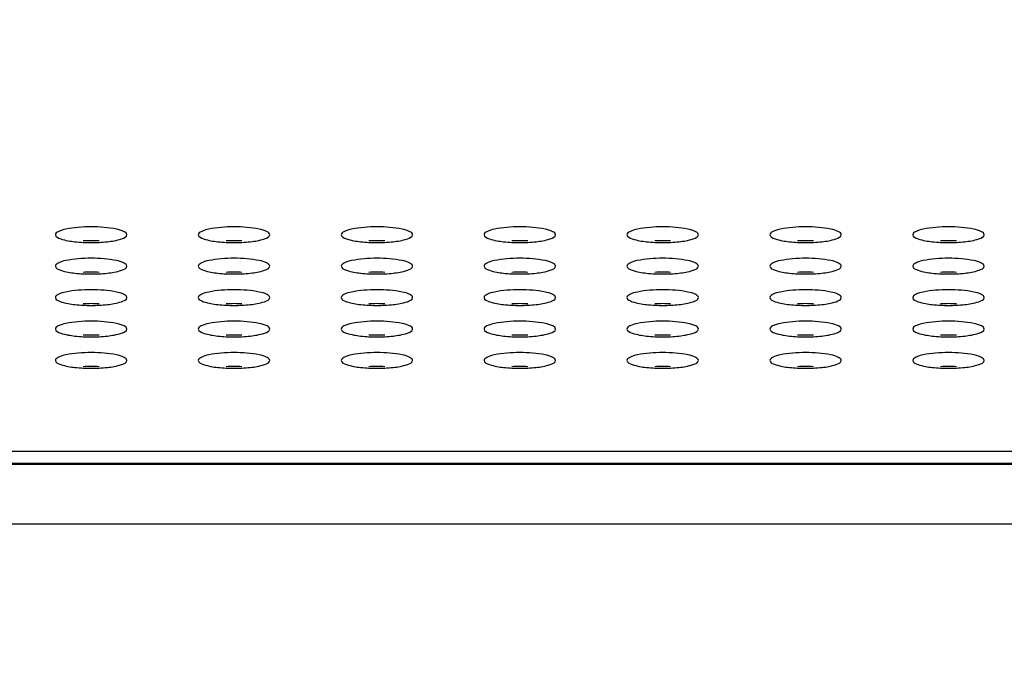
# Model space of a CAD drawing. Units: millimetres. Extents: x 0 to 420, y 0 to 297.
# Drawn here: x 78 to 89, y 117 to 124 of the extents above; entities that cross this region are included whole.
import ezdxf

# ---------------------------------------------------------------- set-up
doc = ezdxf.new("R2010")
doc.units = ezdxf.units.MM
doc.header["$LTSCALE"] = 23.1
doc.layers.get('0').update_dxf_attribs({"linetype": 'CONTINUOUS'})
doc.styles.get("Standard").update_dxf_attribs({"font": 'txt', "width": 0.85})
doc.dimstyles.new('DIMSTYLE_2', dxfattribs={"dimtxt": 3.5, "dimasz": 3.5, "dimexe": 1, "dimexo": 0.5, "dimgap": 0.875, "dimtad": 1, "dimlfac": 5, "dimdsep": 46, "dimtxsty": 'STANDARD', "dimblk": '_FILLED', "dimblk1": '_FILLED', "dimblk2": '_FILLED', "dimcen": 0.09, "dimadec": 0, "dimazin": 0, "dimtp": 0.8, "dimtm": 0.8, "dimtfac": 1, "dimtofl": 0, "dimtmove": 0, "dimatfit": 3, "dimldrblk": '_FILLED', "dimfxl": 1, "dimtolj": 1, "dimarcsym": 0})

# ---------------------------------------------------------------- blocks, each defined once
blk = doc.blocks.new('_FILLED')
at = {"color": 0, "linetype": 'BYBLOCK'}
blk.add_solid([(0, 0), (-1, 0.1429), (-1, -0.1429)], dxfattribs=at)
blk = doc.blocks.new('*D7')
at = {"color": 2, "linetype": 'CONTINUOUS'}
for p, q in [((28.537, 79.575), (28.537, 146.09)), ((188.937, 76.354), (188.937, 146.09)), ((28.537, 145.09), (108.737, 145.09)), ((188.937, 145.09), (108.737, 145.09))]:
    blk.add_line(p, q, dxfattribs=at)
at = {"color": 2, "linetype": 'CONTINUOUS', "xscale": 3.5, "yscale": 3.5, "zscale": 3.5, "rotation": 180}
blk.add_blockref('_FILLED', (28.537, 145.09), dxfattribs=at)
at = {"color": 2, "linetype": 'CONTINUOUS', "xscale": 3.5, "yscale": 3.5, "zscale": 3.5}
blk.add_blockref('_FILLED', (188.937, 145.09), dxfattribs=at)

msp = doc.modelspace()

# ---------------------------------------------------------------- linework, layer by layer
at = {"color": 9, "linetype": 'CONTINUOUS'}
for p, q in [((169.6195, 119.609), (47.8555, 119.609)), ((47.969, 119.4683), (169.5059, 119.4683)), ((47.4292, 118.8026), (170.0458, 118.8026))]:
    msp.add_line(p, q, dxfattribs=at)
at = {"color": 7, "linetype": 'CONTINUOUS'}
msp.add_line((47.9851, 119.4781), (169.4898, 119.4781), dxfattribs=at)
for centre, radius, start, end in [((79.1226, 123.4623), 1.5137, 263.65938, 267.19148), ((79.1375, 120.1924), 1.7756, 87.12664, 92.87336), ((79.1375, 123.7238), 1.7756, 267.12664, 272.87336), ((79.1523, 123.4623), 1.5137, 272.80852, 276.34062), ((80.7226, 123.4623), 1.5137, 263.65938, 267.19148), ((80.7375, 120.1924), 1.7756, 87.12664, 92.87336), ((80.7375, 123.7238), 1.7756, 267.12664, 272.87336), ((80.7523, 123.4623), 1.5137, 272.80852, 276.34062), ((82.3226, 123.4623), 1.5137, 263.65938, 267.19148), ((82.3375, 120.1924), 1.7756, 87.12664, 92.87336), ((82.3375, 123.7238), 1.7756, 267.12664, 272.87336), ((82.3523, 123.4623), 1.5137, 272.80852, 276.34062), ((83.9226, 123.4623), 1.5137, 263.65938, 267.19148), ((83.9375, 120.1924), 1.7756, 87.12664, 92.87336), ((83.9375, 123.7238), 1.7756, 267.12664, 272.87336), ((83.9523, 123.4623), 1.5137, 272.80852, 276.34062), ((85.5226, 123.4623), 1.5137, 263.65938, 267.19148), ((85.5375, 120.1924), 1.7756, 87.12664, 92.87336), ((85.5375, 123.7238), 1.7756, 267.12664, 272.87336), ((85.5523, 123.4623), 1.5137, 272.80852, 276.34062), ((87.1226, 123.4623), 1.5137, 263.65938, 267.19148), ((87.1375, 120.1924), 1.7756, 87.12664, 92.87336), ((87.1375, 123.7238), 1.7756, 267.12664, 272.87336), ((87.1523, 123.4623), 1.5137, 272.80852, 276.34062), ((88.7226, 123.4623), 1.5137, 263.65938, 267.19148), ((88.7375, 120.1924), 1.7756, 87.12664, 92.87336), ((88.7375, 123.7238), 1.7756, 267.12664, 272.87336), ((88.7523, 123.4623), 1.5137, 272.80852, 276.34062), ((79.1226, 123.1105), 1.5137, 263.65938, 267.19148), ((79.1375, 119.8407), 1.7756, 87.12664, 92.87336), ((79.1523, 123.1105), 1.5137, 272.80852, 276.34062), ((80.7226, 123.1105), 1.5137, 263.65938, 267.19148), ((80.7375, 119.8407), 1.7756, 87.12664, 92.87336), ((80.7523, 123.1105), 1.5137, 272.80852, 276.34062), ((82.3226, 123.1105), 1.5137, 263.65938, 267.19148), ((82.3375, 119.8407), 1.7756, 87.12664, 92.87336), ((82.3523, 123.1105), 1.5137, 272.80852, 276.34062), ((83.9226, 123.1105), 1.5137, 263.65938, 267.19148), ((83.9375, 119.8407), 1.7756, 87.12664, 92.87336), ((83.9523, 123.1105), 1.5137, 272.80852, 276.34062), ((85.5226, 123.1105), 1.5137, 263.65938, 267.19148), ((85.5375, 119.8407), 1.7756, 87.12664, 92.87336), ((85.5523, 123.1105), 1.5137, 272.80852, 276.34062), ((87.1226, 123.1105), 1.5137, 263.65938, 267.19148), ((87.1375, 119.8407), 1.7756, 87.12664, 92.87336), ((87.1523, 123.1105), 1.5137, 272.80852, 276.34062), ((88.7226, 123.1105), 1.5137, 263.65938, 267.19148), ((88.7375, 119.8407), 1.7756, 87.12664, 92.87336), ((88.7523, 123.1105), 1.5137, 272.80852, 276.34062), ((79.1375, 123.372), 1.7756, 267.12664, 272.87336), ((80.7375, 123.372), 1.7756, 267.12664, 272.87336), ((82.3375, 123.372), 1.7756, 267.12664, 272.87336), ((83.9375, 123.372), 1.7756, 267.12664, 272.87336), ((85.5375, 123.372), 1.7756, 267.12664, 272.87336), ((87.1375, 123.372), 1.7756, 267.12664, 272.87336), ((88.7375, 123.372), 1.7756, 267.12664, 272.87336), ((79.1226, 122.7588), 1.5137, 263.65938, 267.19148), ((79.1375, 119.4889), 1.7756, 87.12664, 92.87336), ((79.1375, 123.0203), 1.7756, 267.12664, 272.87336), ((79.1523, 122.7588), 1.5137, 272.80852, 276.34062), ((80.7226, 122.7588), 1.5137, 263.65938, 267.19148), ((80.7375, 119.4889), 1.7756, 87.12664, 92.87336), ((80.7375, 123.0203), 1.7756, 267.12664, 272.87336), ((80.7523, 122.7588), 1.5137, 272.80852, 276.34062), ((82.3226, 122.7588), 1.5137, 263.65938, 267.19148), ((82.3375, 119.4889), 1.7756, 87.12664, 92.87336), ((82.3375, 123.0203), 1.7756, 267.12664, 272.87336), ((82.3523, 122.7588), 1.5137, 272.80852, 276.34062), ((83.9226, 122.7588), 1.5137, 263.65938, 267.19148), ((83.9375, 119.4889), 1.7756, 87.12664, 92.87336), ((83.9375, 123.0203), 1.7756, 267.12664, 272.87336), ((83.9523, 122.7588), 1.5137, 272.80852, 276.34062), ((85.5226, 122.7588), 1.5137, 263.65938, 267.19148), ((85.5375, 119.4889), 1.7756, 87.12664, 92.87336), ((85.5375, 123.0203), 1.7756, 267.12664, 272.87336), ((85.5523, 122.7588), 1.5137, 272.80852, 276.34062), ((87.1226, 122.7588), 1.5137, 263.65938, 267.19148), ((87.1375, 119.4889), 1.7756, 87.12664, 92.87336), ((87.1375, 123.0203), 1.7756, 267.12664, 272.87336), ((87.1523, 122.7588), 1.5137, 272.80852, 276.34062), ((88.7226, 122.7588), 1.5137, 263.65938, 267.19148), ((88.7375, 119.4889), 1.7756, 87.12664, 92.87336), ((88.7375, 123.0203), 1.7756, 267.12664, 272.87336), ((88.7523, 122.7588), 1.5137, 272.80852, 276.34062), ((79.1226, 122.407), 1.5137, 263.65938, 267.19148), ((79.1375, 119.1372), 1.7756, 87.12664, 92.87336), ((79.1375, 122.6685), 1.7756, 267.12664, 272.87336), ((79.1523, 122.407), 1.5137, 272.80852, 276.34062), ((80.7226, 122.407), 1.5137, 263.65938, 267.19148), ((80.7375, 119.1372), 1.7756, 87.12664, 92.87336), ((80.7375, 122.6685), 1.7756, 267.12664, 272.87336), ((80.7523, 122.407), 1.5137, 272.80852, 276.34062), ((82.3226, 122.407), 1.5137, 263.65938, 267.19148), ((82.3375, 119.1372), 1.7756, 87.12664, 92.87336), ((82.3375, 122.6685), 1.7756, 267.12664, 272.87336), ((82.3523, 122.407), 1.5137, 272.80852, 276.34062), ((83.9226, 122.407), 1.5137, 263.65938, 267.19148), ((83.9375, 119.1372), 1.7756, 87.12664, 92.87336), ((83.9375, 122.6685), 1.7756, 267.12664, 272.87336), ((83.9523, 122.407), 1.5137, 272.80852, 276.34062), ((85.5226, 122.407), 1.5137, 263.65938, 267.19148), ((85.5375, 119.1372), 1.7756, 87.12664, 92.87336), ((85.5375, 122.6685), 1.7756, 267.12664, 272.87336), ((85.5523, 122.407), 1.5137, 272.80852, 276.34062), ((87.1226, 122.407), 1.5137, 263.65938, 267.19148), ((87.1375, 119.1372), 1.7756, 87.12664, 92.87336), ((87.1375, 122.6685), 1.7756, 267.12664, 272.87336), ((87.1523, 122.407), 1.5137, 272.80852, 276.34062), ((88.7226, 122.407), 1.5137, 263.65938, 267.19148), ((88.7375, 119.1372), 1.7756, 87.12664, 92.87336), ((88.7375, 122.6685), 1.7756, 267.12664, 272.87336), ((88.7523, 122.407), 1.5137, 272.80852, 276.34062), ((79.1226, 122.0553), 1.5137, 263.65938, 267.19148), ((79.1375, 118.7854), 1.7756, 87.12664, 92.87336), ((79.1375, 122.3168), 1.7756, 267.12664, 272.87336), ((79.1523, 122.0553), 1.5137, 272.80852, 276.34062), ((80.7226, 122.0553), 1.5137, 263.65938, 267.19148), ((80.7375, 118.7854), 1.7756, 87.12664, 92.87336), ((80.7375, 122.3168), 1.7756, 267.12664, 272.87336), ((80.7523, 122.0553), 1.5137, 272.80852, 276.34062), ((82.3226, 122.0553), 1.5137, 263.65938, 267.19148), ((82.3375, 118.7854), 1.7756, 87.12664, 92.87336), ((82.3375, 122.3168), 1.7756, 267.12664, 272.87336), ((82.3523, 122.0553), 1.5137, 272.80852, 276.34062), ((83.9226, 122.0553), 1.5137, 263.65938, 267.19148), ((83.9375, 118.7854), 1.7756, 87.12664, 92.87336), ((83.9375, 122.3168), 1.7756, 267.12664, 272.87336), ((83.9523, 122.0553), 1.5137, 272.80852, 276.34062), ((85.5226, 122.0553), 1.5137, 263.65938, 267.19148), ((85.5375, 118.7854), 1.7756, 87.12664, 92.87336), ((85.5375, 122.3168), 1.7756, 267.12664, 272.87336), ((85.5523, 122.0553), 1.5137, 272.80852, 276.34062), ((87.1226, 122.0553), 1.5137, 263.65938, 267.19148), ((87.1375, 118.7854), 1.7756, 87.12664, 92.87336), ((87.1375, 122.3168), 1.7756, 267.12664, 272.87336), ((87.1523, 122.0553), 1.5137, 272.80852, 276.34062), ((88.7226, 122.0553), 1.5137, 263.65938, 267.19148), ((88.7375, 118.7854), 1.7756, 87.12664, 92.87336), ((88.7375, 122.3168), 1.7756, 267.12664, 272.87336), ((88.7523, 122.0553), 1.5137, 272.80852, 276.34062)]:
    msp.add_arc(centre, radius, start, end, dxfattribs=at)
for points, knots in [([(79.5375, 122.0361), (79.5375, 122.0513), (79.4908, 122.0827), (79.3621, 122.1133), (79.1375, 122.1322), (78.9128, 122.1133), (78.7842, 122.0827), (78.7375, 122.0513), (78.7375, 122.0361)], [0, 0, 0, 0, 0.0539377, 0.1624541, 0.5, 0.8375459, 0.9460623, 1, 1, 1, 1]), ([(81.1375, 122.0361), (81.1375, 122.0513), (81.0908, 122.0827), (80.9621, 122.1133), (80.7375, 122.1322), (80.5128, 122.1133), (80.3842, 122.0827), (80.3375, 122.0513), (80.3375, 122.0361)], [0, 0, 0, 0, 0.0539377, 0.1624541, 0.5, 0.8375459, 0.9460623, 1, 1, 1, 1]), ([(82.7375, 122.0361), (82.7375, 122.0513), (82.6908, 122.0827), (82.5621, 122.1133), (82.3375, 122.1322), (82.1128, 122.1133), (81.9842, 122.0827), (81.9375, 122.0513), (81.9375, 122.0361)], [0, 0, 0, 0, 0.0539377, 0.1624541, 0.5, 0.8375459, 0.9460623, 1, 1, 1, 1]), ([(84.3375, 122.0361), (84.3375, 122.0513), (84.2908, 122.0827), (84.1621, 122.1133), (83.9375, 122.1322), (83.7128, 122.1133), (83.5842, 122.0827), (83.5375, 122.0513), (83.5375, 122.0361)], [0, 0, 0, 0, 0.0539377, 0.1624541, 0.5, 0.8375459, 0.9460623, 1, 1, 1, 1]), ([(85.9375, 122.0361), (85.9375, 122.0513), (85.8908, 122.0827), (85.7621, 122.1133), (85.5375, 122.1322), (85.3128, 122.1133), (85.1842, 122.0827), (85.1375, 122.0513), (85.1375, 122.0361)], [0, 0, 0, 0, 0.0539377, 0.1624541, 0.5, 0.8375459, 0.9460623, 1, 1, 1, 1]), ([(87.5375, 122.0361), (87.5375, 122.0513), (87.4908, 122.0827), (87.3621, 122.1133), (87.1375, 122.1322), (86.9128, 122.1133), (86.7842, 122.0827), (86.7375, 122.0513), (86.7375, 122.0361)], [0, 0, 0, 0, 0.0539377, 0.1624541, 0.5, 0.8375459, 0.9460623, 1, 1, 1, 1]), ([(89.1375, 122.0361), (89.1375, 122.0513), (89.0908, 122.0827), (88.9621, 122.1133), (88.7375, 122.1322), (88.5128, 122.1133), (88.3842, 122.0827), (88.3375, 122.0513), (88.3375, 122.0361)], [0, 0, 0, 0, 0.0539377, 0.1624541, 0.5, 0.8375459, 0.9460623, 1, 1, 1, 1]), ([(78.7375, 122.0361), (78.7375, 122.0113), (78.8361, 121.9734), (78.9017, 121.9639), (78.9555, 121.9578)], [0, 0, 0, 0, 0.3148198, 1, 1, 1, 1]), ([(79.3195, 121.9578), (79.3733, 121.9639), (79.4388, 121.9734), (79.5375, 122.0113), (79.5375, 122.0361)], [0, 0, 0, 0, 0.6851802, 1, 1, 1, 1]), ([(80.3375, 122.0361), (80.3375, 122.0113), (80.4361, 121.9734), (80.5017, 121.9639), (80.5555, 121.9578)], [0, 0, 0, 0, 0.3148198, 1, 1, 1, 1]), ([(80.9195, 121.9578), (80.9733, 121.9639), (81.0388, 121.9734), (81.1375, 122.0113), (81.1375, 122.0361)], [0, 0, 0, 0, 0.6851802, 1, 1, 1, 1]), ([(81.9375, 122.0361), (81.9375, 122.0113), (82.0361, 121.9734), (82.1017, 121.9639), (82.1555, 121.9578)], [0, 0, 0, 0, 0.3148198, 1, 1, 1, 1]), ([(82.5195, 121.9578), (82.5733, 121.9639), (82.6388, 121.9734), (82.7375, 122.0113), (82.7375, 122.0361)], [0, 0, 0, 0, 0.6851802, 1, 1, 1, 1]), ([(83.5375, 122.0361), (83.5375, 122.0113), (83.6361, 121.9734), (83.7017, 121.9639), (83.7555, 121.9578)], [0, 0, 0, 0, 0.3148198, 1, 1, 1, 1]), ([(84.1195, 121.9578), (84.1733, 121.9639), (84.2388, 121.9734), (84.3375, 122.0113), (84.3375, 122.0361)], [0, 0, 0, 0, 0.6851802, 1, 1, 1, 1]), ([(85.1375, 122.0361), (85.1375, 122.0113), (85.2361, 121.9734), (85.3017, 121.9639), (85.3555, 121.9578)], [0, 0, 0, 0, 0.3148198, 1, 1, 1, 1]), ([(85.7195, 121.9578), (85.7733, 121.9639), (85.8388, 121.9734), (85.9375, 122.0113), (85.9375, 122.0361)], [0, 0, 0, 0, 0.6851802, 1, 1, 1, 1]), ([(86.7375, 122.0361), (86.7375, 122.0113), (86.8361, 121.9734), (86.9017, 121.9639), (86.9555, 121.9578)], [0, 0, 0, 0, 0.3148198, 1, 1, 1, 1]), ([(87.3195, 121.9578), (87.3733, 121.9639), (87.4388, 121.9734), (87.5375, 122.0113), (87.5375, 122.0361)], [0, 0, 0, 0, 0.6851802, 1, 1, 1, 1]), ([(88.3375, 122.0361), (88.3375, 122.0113), (88.4361, 121.9734), (88.5017, 121.9639), (88.5555, 121.9578)], [0, 0, 0, 0, 0.3148198, 1, 1, 1, 1]), ([(88.9195, 121.9578), (88.9733, 121.9639), (89.0388, 121.9734), (89.1375, 122.0113), (89.1375, 122.0361)], [0, 0, 0, 0, 0.6851802, 1, 1, 1, 1]), ([(79.5375, 121.6844), (79.5375, 121.6995), (79.4908, 121.731), (79.3621, 121.7616), (79.1375, 121.7804), (78.9128, 121.7616), (78.7842, 121.731), (78.7375, 121.6995), (78.7375, 121.6844)], [0, 0, 0, 0, 0.0539377, 0.1624541, 0.5, 0.8375459, 0.9460623, 1, 1, 1, 1]), ([(81.1375, 121.6844), (81.1375, 121.6995), (81.0908, 121.731), (80.9621, 121.7616), (80.7375, 121.7804), (80.5128, 121.7616), (80.3842, 121.731), (80.3375, 121.6995), (80.3375, 121.6844)], [0, 0, 0, 0, 0.0539377, 0.1624541, 0.5, 0.8375459, 0.9460623, 1, 1, 1, 1]), ([(82.7375, 121.6844), (82.7375, 121.6995), (82.6908, 121.731), (82.5621, 121.7616), (82.3375, 121.7804), (82.1128, 121.7616), (81.9842, 121.731), (81.9375, 121.6995), (81.9375, 121.6844)], [0, 0, 0, 0, 0.0539377, 0.1624541, 0.5, 0.8375459, 0.9460623, 1, 1, 1, 1]), ([(84.3375, 121.6844), (84.3375, 121.6995), (84.2908, 121.731), (84.1621, 121.7616), (83.9375, 121.7804), (83.7128, 121.7616), (83.5842, 121.731), (83.5375, 121.6995), (83.5375, 121.6844)], [0, 0, 0, 0, 0.0539377, 0.1624541, 0.5, 0.8375459, 0.9460623, 1, 1, 1, 1]), ([(85.9375, 121.6844), (85.9375, 121.6995), (85.8908, 121.731), (85.7621, 121.7616), (85.5375, 121.7804), (85.3128, 121.7616), (85.1842, 121.731), (85.1375, 121.6995), (85.1375, 121.6844)], [0, 0, 0, 0, 0.0539377, 0.1624541, 0.5, 0.8375459, 0.9460623, 1, 1, 1, 1]), ([(87.5375, 121.6844), (87.5375, 121.6995), (87.4908, 121.731), (87.3621, 121.7616), (87.1375, 121.7804), (86.9128, 121.7616), (86.7842, 121.731), (86.7375, 121.6995), (86.7375, 121.6844)], [0, 0, 0, 0, 0.0539377, 0.1624541, 0.5, 0.8375459, 0.9460623, 1, 1, 1, 1]), ([(89.1375, 121.6844), (89.1375, 121.6995), (89.0908, 121.731), (88.9621, 121.7616), (88.7375, 121.7804), (88.5128, 121.7616), (88.3842, 121.731), (88.3375, 121.6995), (88.3375, 121.6844)], [0, 0, 0, 0, 0.0539377, 0.1624541, 0.5, 0.8375459, 0.9460623, 1, 1, 1, 1]), ([(78.7375, 121.6844), (78.7375, 121.6595), (78.8361, 121.6216), (78.9017, 121.6121), (78.9555, 121.6061)], [0, 0, 0, 0, 0.3148198, 1, 1, 1, 1]), ([(79.3195, 121.6061), (79.3733, 121.6121), (79.4388, 121.6216), (79.5375, 121.6595), (79.5375, 121.6844)], [0, 0, 0, 0, 0.6851802, 1, 1, 1, 1]), ([(80.3375, 121.6844), (80.3375, 121.6595), (80.4361, 121.6216), (80.5017, 121.6121), (80.5555, 121.6061)], [0, 0, 0, 0, 0.3148198, 1, 1, 1, 1]), ([(80.9195, 121.6061), (80.9733, 121.6121), (81.0388, 121.6216), (81.1375, 121.6595), (81.1375, 121.6844)], [0, 0, 0, 0, 0.6851802, 1, 1, 1, 1]), ([(81.9375, 121.6844), (81.9375, 121.6595), (82.0361, 121.6216), (82.1017, 121.6121), (82.1555, 121.6061)], [0, 0, 0, 0, 0.3148198, 1, 1, 1, 1]), ([(82.5195, 121.6061), (82.5733, 121.6121), (82.6388, 121.6216), (82.7375, 121.6595), (82.7375, 121.6844)], [0, 0, 0, 0, 0.6851802, 1, 1, 1, 1]), ([(83.5375, 121.6844), (83.5375, 121.6595), (83.6361, 121.6216), (83.7017, 121.6121), (83.7555, 121.6061)], [0, 0, 0, 0, 0.3148198, 1, 1, 1, 1]), ([(84.1195, 121.6061), (84.1733, 121.6121), (84.2388, 121.6216), (84.3375, 121.6595), (84.3375, 121.6844)], [0, 0, 0, 0, 0.6851802, 1, 1, 1, 1]), ([(85.1375, 121.6844), (85.1375, 121.6595), (85.2361, 121.6216), (85.3017, 121.6121), (85.3555, 121.6061)], [0, 0, 0, 0, 0.3148198, 1, 1, 1, 1]), ([(85.7195, 121.6061), (85.7733, 121.6121), (85.8388, 121.6216), (85.9375, 121.6595), (85.9375, 121.6844)], [0, 0, 0, 0, 0.6851802, 1, 1, 1, 1]), ([(86.7375, 121.6844), (86.7375, 121.6595), (86.8361, 121.6216), (86.9017, 121.6121), (86.9555, 121.6061)], [0, 0, 0, 0, 0.3148198, 1, 1, 1, 1]), ([(87.3195, 121.6061), (87.3733, 121.6121), (87.4388, 121.6216), (87.5375, 121.6595), (87.5375, 121.6844)], [0, 0, 0, 0, 0.6851802, 1, 1, 1, 1]), ([(88.3375, 121.6844), (88.3375, 121.6595), (88.4361, 121.6216), (88.5017, 121.6121), (88.5555, 121.6061)], [0, 0, 0, 0, 0.3148198, 1, 1, 1, 1]), ([(88.9195, 121.6061), (88.9733, 121.6121), (89.0388, 121.6216), (89.1375, 121.6595), (89.1375, 121.6844)], [0, 0, 0, 0, 0.6851802, 1, 1, 1, 1]), ([(79.5375, 121.3326), (79.5375, 121.3478), (79.4908, 121.3792), (79.3621, 121.4098), (79.1375, 121.4287), (78.9128, 121.4098), (78.7842, 121.3792), (78.7375, 121.3478), (78.7375, 121.3326)], [0, 0, 0, 0, 0.0539377, 0.1624541, 0.5, 0.8375459, 0.9460623, 1, 1, 1, 1]), ([(81.1375, 121.3326), (81.1375, 121.3478), (81.0908, 121.3792), (80.9621, 121.4098), (80.7375, 121.4287), (80.5128, 121.4098), (80.3842, 121.3792), (80.3375, 121.3478), (80.3375, 121.3326)], [0, 0, 0, 0, 0.0539377, 0.1624541, 0.5, 0.8375459, 0.9460623, 1, 1, 1, 1]), ([(82.7375, 121.3326), (82.7375, 121.3478), (82.6908, 121.3792), (82.5621, 121.4098), (82.3375, 121.4287), (82.1128, 121.4098), (81.9842, 121.3792), (81.9375, 121.3478), (81.9375, 121.3326)], [0, 0, 0, 0, 0.0539377, 0.1624541, 0.5, 0.8375459, 0.9460623, 1, 1, 1, 1]), ([(84.3375, 121.3326), (84.3375, 121.3478), (84.2908, 121.3792), (84.1621, 121.4098), (83.9375, 121.4287), (83.7128, 121.4098), (83.5842, 121.3792), (83.5375, 121.3478), (83.5375, 121.3326)], [0, 0, 0, 0, 0.0539377, 0.1624541, 0.5, 0.8375459, 0.9460623, 1, 1, 1, 1]), ([(85.9375, 121.3326), (85.9375, 121.3478), (85.8908, 121.3792), (85.7621, 121.4098), (85.5375, 121.4287), (85.3128, 121.4098), (85.1842, 121.3792), (85.1375, 121.3478), (85.1375, 121.3326)], [0, 0, 0, 0, 0.0539377, 0.1624541, 0.5, 0.8375459, 0.9460623, 1, 1, 1, 1]), ([(87.5375, 121.3326), (87.5375, 121.3478), (87.4908, 121.3792), (87.3621, 121.4098), (87.1375, 121.4287), (86.9128, 121.4098), (86.7842, 121.3792), (86.7375, 121.3478), (86.7375, 121.3326)], [0, 0, 0, 0, 0.0539377, 0.1624541, 0.5, 0.8375459, 0.9460623, 1, 1, 1, 1]), ([(89.1375, 121.3326), (89.1375, 121.3478), (89.0908, 121.3792), (88.9621, 121.4098), (88.7375, 121.4287), (88.5128, 121.4098), (88.3842, 121.3792), (88.3375, 121.3478), (88.3375, 121.3326)], [0, 0, 0, 0, 0.0539377, 0.1624541, 0.5, 0.8375459, 0.9460623, 1, 1, 1, 1]), ([(78.7375, 121.3326), (78.7375, 121.3078), (78.8361, 121.2699), (78.9017, 121.2604), (78.9555, 121.2543)], [0, 0, 0, 0, 0.3148198, 1, 1, 1, 1]), ([(79.3195, 121.2543), (79.3733, 121.2604), (79.4388, 121.2699), (79.5375, 121.3078), (79.5375, 121.3326)], [0, 0, 0, 0, 0.6851802, 1, 1, 1, 1]), ([(80.3375, 121.3326), (80.3375, 121.3078), (80.4361, 121.2699), (80.5017, 121.2604), (80.5555, 121.2543)], [0, 0, 0, 0, 0.3148198, 1, 1, 1, 1]), ([(80.9195, 121.2543), (80.9733, 121.2604), (81.0388, 121.2699), (81.1375, 121.3078), (81.1375, 121.3326)], [0, 0, 0, 0, 0.6851802, 1, 1, 1, 1]), ([(81.9375, 121.3326), (81.9375, 121.3078), (82.0361, 121.2699), (82.1017, 121.2604), (82.1555, 121.2543)], [0, 0, 0, 0, 0.3148198, 1, 1, 1, 1]), ([(82.5195, 121.2543), (82.5733, 121.2604), (82.6388, 121.2699), (82.7375, 121.3078), (82.7375, 121.3326)], [0, 0, 0, 0, 0.6851802, 1, 1, 1, 1]), ([(83.5375, 121.3326), (83.5375, 121.3078), (83.6361, 121.2699), (83.7017, 121.2604), (83.7555, 121.2543)], [0, 0, 0, 0, 0.3148198, 1, 1, 1, 1]), ([(84.1195, 121.2543), (84.1733, 121.2604), (84.2388, 121.2699), (84.3375, 121.3078), (84.3375, 121.3326)], [0, 0, 0, 0, 0.6851802, 1, 1, 1, 1]), ([(85.1375, 121.3326), (85.1375, 121.3078), (85.2361, 121.2699), (85.3017, 121.2604), (85.3555, 121.2543)], [0, 0, 0, 0, 0.3148198, 1, 1, 1, 1]), ([(85.7195, 121.2543), (85.7733, 121.2604), (85.8388, 121.2699), (85.9375, 121.3078), (85.9375, 121.3326)], [0, 0, 0, 0, 0.6851802, 1, 1, 1, 1]), ([(86.7375, 121.3326), (86.7375, 121.3078), (86.8361, 121.2699), (86.9017, 121.2604), (86.9555, 121.2543)], [0, 0, 0, 0, 0.3148198, 1, 1, 1, 1]), ([(87.3195, 121.2543), (87.3733, 121.2604), (87.4388, 121.2699), (87.5375, 121.3078), (87.5375, 121.3326)], [0, 0, 0, 0, 0.6851802, 1, 1, 1, 1]), ([(88.3375, 121.3326), (88.3375, 121.3078), (88.4361, 121.2699), (88.5017, 121.2604), (88.5555, 121.2543)], [0, 0, 0, 0, 0.3148198, 1, 1, 1, 1]), ([(88.9195, 121.2543), (88.9733, 121.2604), (89.0388, 121.2699), (89.1375, 121.3078), (89.1375, 121.3326)], [0, 0, 0, 0, 0.6851802, 1, 1, 1, 1]), ([(79.5375, 120.9809), (79.5375, 120.996), (79.4908, 121.0275), (79.3621, 121.0581), (79.1375, 121.0769), (78.9128, 121.0581), (78.7842, 121.0275), (78.7375, 120.996), (78.7375, 120.9809)], [0, 0, 0, 0, 0.0539377, 0.1624541, 0.5, 0.8375459, 0.9460623, 1, 1, 1, 1]), ([(81.1375, 120.9809), (81.1375, 120.996), (81.0908, 121.0275), (80.9621, 121.0581), (80.7375, 121.0769), (80.5128, 121.0581), (80.3842, 121.0275), (80.3375, 120.996), (80.3375, 120.9809)], [0, 0, 0, 0, 0.0539377, 0.1624541, 0.5, 0.8375459, 0.9460623, 1, 1, 1, 1]), ([(82.7375, 120.9809), (82.7375, 120.996), (82.6908, 121.0275), (82.5621, 121.0581), (82.3375, 121.0769), (82.1128, 121.0581), (81.9842, 121.0275), (81.9375, 120.996), (81.9375, 120.9809)], [0, 0, 0, 0, 0.0539377, 0.1624541, 0.5, 0.8375459, 0.9460623, 1, 1, 1, 1]), ([(84.3375, 120.9809), (84.3375, 120.996), (84.2908, 121.0275), (84.1621, 121.0581), (83.9375, 121.0769), (83.7128, 121.0581), (83.5842, 121.0275), (83.5375, 120.996), (83.5375, 120.9809)], [0, 0, 0, 0, 0.0539377, 0.1624541, 0.5, 0.8375459, 0.9460623, 1, 1, 1, 1]), ([(85.9375, 120.9809), (85.9375, 120.996), (85.8908, 121.0275), (85.7621, 121.0581), (85.5375, 121.0769), (85.3128, 121.0581), (85.1842, 121.0275), (85.1375, 120.996), (85.1375, 120.9809)], [0, 0, 0, 0, 0.0539377, 0.1624541, 0.5, 0.8375459, 0.9460623, 1, 1, 1, 1]), ([(87.5375, 120.9809), (87.5375, 120.996), (87.4908, 121.0275), (87.3621, 121.0581), (87.1375, 121.0769), (86.9128, 121.0581), (86.7842, 121.0275), (86.7375, 120.996), (86.7375, 120.9809)], [0, 0, 0, 0, 0.0539377, 0.1624541, 0.5, 0.8375459, 0.9460623, 1, 1, 1, 1]), ([(89.1375, 120.9809), (89.1375, 120.996), (89.0908, 121.0275), (88.9621, 121.0581), (88.7375, 121.0769), (88.5128, 121.0581), (88.3842, 121.0275), (88.3375, 120.996), (88.3375, 120.9809)], [0, 0, 0, 0, 0.0539377, 0.1624541, 0.5, 0.8375459, 0.9460623, 1, 1, 1, 1]), ([(78.7375, 120.9809), (78.7375, 120.956), (78.8361, 120.9181), (78.9017, 120.9086), (78.9555, 120.9026)], [0, 0, 0, 0, 0.3148198, 1, 1, 1, 1]), ([(79.3195, 120.9026), (79.3733, 120.9086), (79.4388, 120.9181), (79.5375, 120.956), (79.5375, 120.9809)], [0, 0, 0, 0, 0.6851802, 1, 1, 1, 1]), ([(80.3375, 120.9809), (80.3375, 120.956), (80.4361, 120.9181), (80.5017, 120.9086), (80.5555, 120.9026)], [0, 0, 0, 0, 0.3148198, 1, 1, 1, 1]), ([(80.9195, 120.9026), (80.9733, 120.9086), (81.0388, 120.9181), (81.1375, 120.956), (81.1375, 120.9809)], [0, 0, 0, 0, 0.6851802, 1, 1, 1, 1]), ([(81.9375, 120.9809), (81.9375, 120.956), (82.0361, 120.9181), (82.1017, 120.9086), (82.1555, 120.9026)], [0, 0, 0, 0, 0.3148198, 1, 1, 1, 1]), ([(82.5195, 120.9026), (82.5733, 120.9086), (82.6388, 120.9181), (82.7375, 120.956), (82.7375, 120.9809)], [0, 0, 0, 0, 0.6851802, 1, 1, 1, 1]), ([(83.5375, 120.9809), (83.5375, 120.956), (83.6361, 120.9181), (83.7017, 120.9086), (83.7555, 120.9026)], [0, 0, 0, 0, 0.3148198, 1, 1, 1, 1]), ([(84.1195, 120.9026), (84.1733, 120.9086), (84.2388, 120.9181), (84.3375, 120.956), (84.3375, 120.9809)], [0, 0, 0, 0, 0.6851802, 1, 1, 1, 1]), ([(85.1375, 120.9809), (85.1375, 120.956), (85.2361, 120.9181), (85.3017, 120.9086), (85.3555, 120.9026)], [0, 0, 0, 0, 0.3148198, 1, 1, 1, 1]), ([(85.7195, 120.9026), (85.7733, 120.9086), (85.8388, 120.9181), (85.9375, 120.956), (85.9375, 120.9809)], [0, 0, 0, 0, 0.6851802, 1, 1, 1, 1]), ([(86.7375, 120.9809), (86.7375, 120.956), (86.8361, 120.9181), (86.9017, 120.9086), (86.9555, 120.9026)], [0, 0, 0, 0, 0.3148198, 1, 1, 1, 1]), ([(87.3195, 120.9026), (87.3733, 120.9086), (87.4388, 120.9181), (87.5375, 120.956), (87.5375, 120.9809)], [0, 0, 0, 0, 0.6851802, 1, 1, 1, 1]), ([(88.3375, 120.9809), (88.3375, 120.956), (88.4361, 120.9181), (88.5017, 120.9086), (88.5555, 120.9026)], [0, 0, 0, 0, 0.3148198, 1, 1, 1, 1]), ([(88.9195, 120.9026), (88.9733, 120.9086), (89.0388, 120.9181), (89.1375, 120.956), (89.1375, 120.9809)], [0, 0, 0, 0, 0.6851802, 1, 1, 1, 1]), ([(79.5375, 120.6291), (79.5375, 120.6443), (79.4908, 120.6757), (79.3621, 120.7063), (79.1375, 120.7252), (78.9128, 120.7063), (78.7842, 120.6757), (78.7375, 120.6443), (78.7375, 120.6291)], [0, 0, 0, 0, 0.0539377, 0.1624541, 0.5, 0.8375459, 0.9460623, 1, 1, 1, 1]), ([(78.7375, 120.6291), (78.7375, 120.6042), (78.8361, 120.5664), (78.9017, 120.5569), (78.9555, 120.5508)], [0, 0, 0, 0, 0.3148198, 1, 1, 1, 1]), ([(79.3195, 120.5508), (79.3733, 120.5569), (79.4388, 120.5664), (79.5375, 120.6042), (79.5375, 120.6291)], [0, 0, 0, 0, 0.6851802, 1, 1, 1, 1]), ([(81.1375, 120.6291), (81.1375, 120.6443), (81.0908, 120.6757), (80.9621, 120.7063), (80.7375, 120.7252), (80.5128, 120.7063), (80.3842, 120.6757), (80.3375, 120.6443), (80.3375, 120.6291)], [0, 0, 0, 0, 0.0539377, 0.1624541, 0.5, 0.8375459, 0.9460623, 1, 1, 1, 1]), ([(80.3375, 120.6291), (80.3375, 120.6042), (80.4361, 120.5664), (80.5017, 120.5569), (80.5555, 120.5508)], [0, 0, 0, 0, 0.3148198, 1, 1, 1, 1]), ([(80.9195, 120.5508), (80.9733, 120.5569), (81.0388, 120.5664), (81.1375, 120.6042), (81.1375, 120.6291)], [0, 0, 0, 0, 0.6851802, 1, 1, 1, 1]), ([(82.7375, 120.6291), (82.7375, 120.6443), (82.6908, 120.6757), (82.5621, 120.7063), (82.3375, 120.7252), (82.1128, 120.7063), (81.9842, 120.6757), (81.9375, 120.6443), (81.9375, 120.6291)], [0, 0, 0, 0, 0.0539377, 0.1624541, 0.5, 0.8375459, 0.9460623, 1, 1, 1, 1]), ([(81.9375, 120.6291), (81.9375, 120.6042), (82.0361, 120.5664), (82.1017, 120.5569), (82.1555, 120.5508)], [0, 0, 0, 0, 0.3148198, 1, 1, 1, 1]), ([(82.5195, 120.5508), (82.5733, 120.5569), (82.6388, 120.5664), (82.7375, 120.6042), (82.7375, 120.6291)], [0, 0, 0, 0, 0.6851802, 1, 1, 1, 1]), ([(84.3375, 120.6291), (84.3375, 120.6443), (84.2908, 120.6757), (84.1621, 120.7063), (83.9375, 120.7252), (83.7128, 120.7063), (83.5842, 120.6757), (83.5375, 120.6443), (83.5375, 120.6291)], [0, 0, 0, 0, 0.0539377, 0.1624541, 0.5, 0.8375459, 0.9460623, 1, 1, 1, 1]), ([(83.5375, 120.6291), (83.5375, 120.6042), (83.6361, 120.5664), (83.7017, 120.5569), (83.7555, 120.5508)], [0, 0, 0, 0, 0.3148198, 1, 1, 1, 1]), ([(84.1195, 120.5508), (84.1733, 120.5569), (84.2388, 120.5664), (84.3375, 120.6042), (84.3375, 120.6291)], [0, 0, 0, 0, 0.6851802, 1, 1, 1, 1]), ([(85.9375, 120.6291), (85.9375, 120.6443), (85.8908, 120.6757), (85.7621, 120.7063), (85.5375, 120.7252), (85.3128, 120.7063), (85.1842, 120.6757), (85.1375, 120.6443), (85.1375, 120.6291)], [0, 0, 0, 0, 0.0539377, 0.1624541, 0.5, 0.8375459, 0.9460623, 1, 1, 1, 1]), ([(85.1375, 120.6291), (85.1375, 120.6042), (85.2361, 120.5664), (85.3017, 120.5569), (85.3555, 120.5508)], [0, 0, 0, 0, 0.3148198, 1, 1, 1, 1]), ([(85.7195, 120.5508), (85.7733, 120.5569), (85.8388, 120.5664), (85.9375, 120.6042), (85.9375, 120.6291)], [0, 0, 0, 0, 0.6851802, 1, 1, 1, 1]), ([(87.5375, 120.6291), (87.5375, 120.6443), (87.4908, 120.6757), (87.3621, 120.7063), (87.1375, 120.7252), (86.9128, 120.7063), (86.7842, 120.6757), (86.7375, 120.6443), (86.7375, 120.6291)], [0, 0, 0, 0, 0.0539377, 0.1624541, 0.5, 0.8375459, 0.9460623, 1, 1, 1, 1]), ([(86.7375, 120.6291), (86.7375, 120.6042), (86.8361, 120.5664), (86.9017, 120.5569), (86.9555, 120.5508)], [0, 0, 0, 0, 0.3148198, 1, 1, 1, 1]), ([(87.3195, 120.5508), (87.3733, 120.5569), (87.4388, 120.5664), (87.5375, 120.6042), (87.5375, 120.6291)], [0, 0, 0, 0, 0.6851802, 1, 1, 1, 1]), ([(89.1375, 120.6291), (89.1375, 120.6443), (89.0908, 120.6757), (88.9621, 120.7063), (88.7375, 120.7252), (88.5128, 120.7063), (88.3842, 120.6757), (88.3375, 120.6443), (88.3375, 120.6291)], [0, 0, 0, 0, 0.0539377, 0.1624541, 0.5, 0.8375459, 0.9460623, 1, 1, 1, 1]), ([(88.3375, 120.6291), (88.3375, 120.6042), (88.4361, 120.5664), (88.5017, 120.5569), (88.5555, 120.5508)], [0, 0, 0, 0, 0.3148198, 1, 1, 1, 1]), ([(88.9195, 120.5508), (88.9733, 120.5569), (89.0388, 120.5664), (89.1375, 120.6042), (89.1375, 120.6291)], [0, 0, 0, 0, 0.6851802, 1, 1, 1, 1])]:
    msp.add_open_spline(points, degree=3, knots=knots, dxfattribs=at)

# ---------------------------------------------------------------- dimensions: what is measured, and where the dimension line sits
at = {"color": 2, "linetype": 'CONTINUOUS'}
dim = msp.add_linear_dim(base=(188.9375, 145.0899), p1=(28.5375, 79.0749), p2=(188.9375, 75.8541), dimstyle='DIMSTYLE_2', dxfattribs=at)
dim.commit()
dim.dimension.update_dxf_attribs({"geometry": '*D7', "text_midpoint": (104.6125, 145.0899), "dimtype": 160})

doc.saveas('drawing.dxf')
